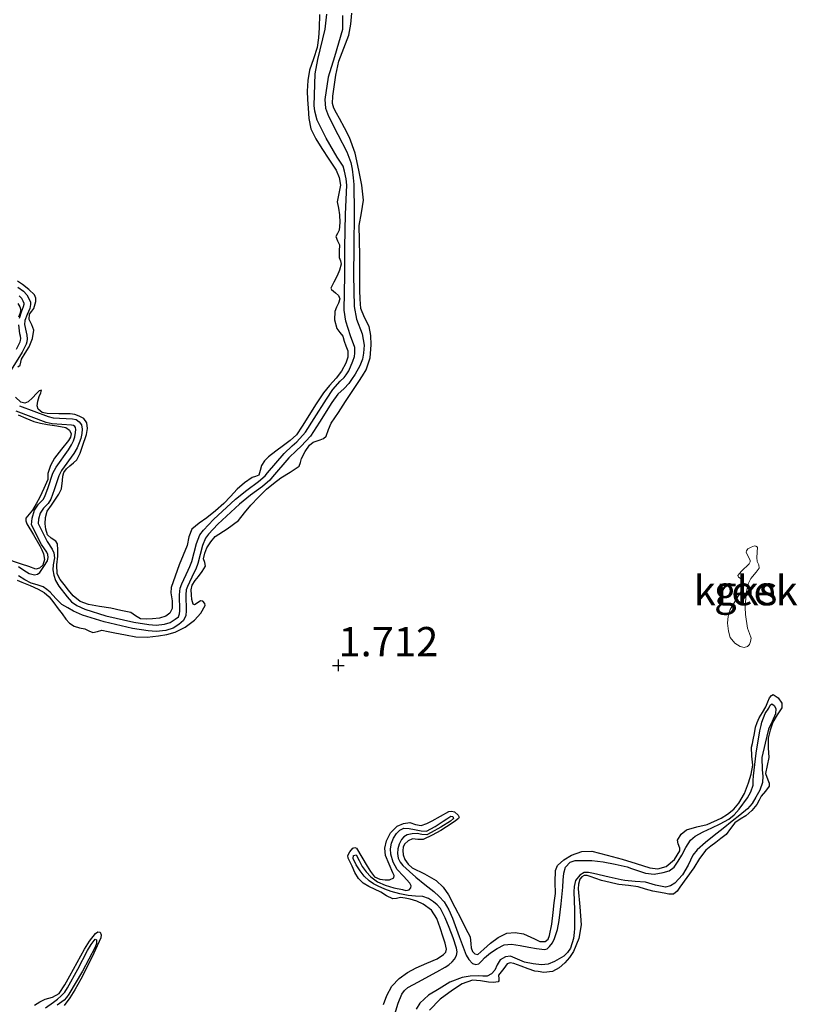
# Model space of a CAD drawing. Units: metres. Extents: x 69990 to 80008, y 406248 to 412501.
# Drawn here: x 70273 to 70339, y 406821 to 406905 of the extents above; entities that cross this region are included whole.
import ezdxf
from ezdxf.enums import TextEntityAlignment as Align

# ---------------------------------------------------------------- set-up
doc = ezdxf.new("R2010")
doc.units = ezdxf.units.M
doc.layers.get('0').update_dxf_attribs({"lineweight": 25})
for name, color, linetype in [('B-ME-GW-GRONDWERKLIJN-L-B1', 10, 'Continuous'), ('B-ME-GW-HOOGTEPUNT-S-B1', 10, 'Continuous'), ('B-ME-OG-BREUK-L-B1', 10, 'Continuous')]:
    doc.layers.add(name, color=color, linetype=linetype)
doc.layers.add('B-ME-IE-GRONDWERKLIJN-GROND_NIETINGERICHT-GV-B6', color=253, linetype='Continuous', lineweight=18)
doc.layers.add('B-ME-OG-WATER-GV-B6', color=153, linetype='Continuous', lineweight=18)
doc.styles.add('NLCS-ISO', font='NLCS-ISO.TTF')

# ---------------------------------------------------------------- blocks, each defined once
blk = doc.blocks.new('hoogtepunt')
for p, q in [((-0.5, 0), (0.5, 0)), ((0, 0.5), (0, -0.5))]:
    blk.add_line(p, q)

msp = doc.modelspace()

# ---------------------------------------------------------------- linework, layer by layer
at = {"layer": 'B-ME-GW-GRONDWERKLIJN-L-B1'}
for points in [[(70298.39, 406905.5516, 1.6928), (70298.3591, 406904.4157, 1.6928), (70298.2899, 406903.5749, 1.6928), (70298.1825, 406902.7373, 1.6928), (70297.8716, 406901.7628, 1.6928), (70297.5338, 406900.7893, 1.6928), (70297.3786, 406899.9082, 1.6928), (70297.3209, 406899.0229, 1.6928), (70297.3503, 406898.2895, 1.6928), (70297.4068, 406897.556, 1.6928), (70297.472, 406896.6731, 1.6928), (70297.6422, 406895.8012, 1.6928), (70298.0612, 406894.9317, 1.6928), (70298.5779, 406894.1194, 1.6928), (70299.1923, 406893.2102, 1.6928), (70299.8041, 406892.2667, 1.6928), (70300.0622, 406891.64, 1.6928), (70300.1754, 406890.9917, 1.6928), (70300.0375, 406890.2769, 1.6928), (70299.8951, 406889.5619, 1.6928), (70299.9961, 406889.0145, 1.6928), (70300.1035, 406888.467, 1.6928), (70300.1218, 406887.8002, 1.6928), (70300.0722, 406887.1409, 1.6928), (70299.9148, 406886.8684, 1.6928), (70299.7692, 406886.6062, 1.6928), (70299.9225, 406886.2502, 1.6928), (70300.1001, 406885.8833, 1.6928), (70300.0725, 406885.3482, 1.6928), (70300.0502, 406884.8121, 1.6928), (70300.1651, 406884.5301, 1.6928), (70300.241, 406884.2496, 1.6928), (70300.095, 406883.7435, 1.7528), (70299.8871, 406883.2414, 1.8128), (70299.596, 406882.7144, 1.8128), (70299.3433, 406882.1979, 1.8128), (70299.3952, 406882.0736, 1.8128), (70299.7572, 406881.8014, 1.8128), (70300.0008, 406881.5618, 1.8128), (70300.1151, 406881.2939, 1.8128), (70299.9927, 406880.922, 1.8128), (70299.8438, 406880.5696, 1.8128), (70299.7021, 406880.2173, 1.8128), (70299.6526, 406879.4868, 1.8128), (70299.8731, 406878.7567, 1.8128), (70300.1297, 406878.4227, 1.8128), (70300.3711, 406878.0888, 1.8128), (70300.4989, 406877.6817, 1.7528), (70300.6231, 406877.2747, 1.6928), (70300.8046, 406876.8397, 1.6928), (70300.8098, 406876.321, 1.6928), (70300.624, 406875.8015, 1.6928), (70300.2557, 406875.125, 1.6928), (70299.8207, 406874.504, 1.6928), (70299.2496, 406873.8969, 1.6928), (70298.7135, 406873.2695, 1.6928), (70298.0503, 406872.2291, 1.6928), (70297.3904, 406871.1864, 1.6928), (70296.9164, 406870.4261, 1.6928), (70296.4097, 406869.6837, 1.6928), (70295.8861, 406869.1937, 1.6928), (70295.3004, 406868.7693, 1.6928), (70294.6621, 406868.2867, 1.6928), (70294.0241, 406867.7999, 1.6928), (70293.7034, 406867.4584, 1.6928), (70293.4357, 406867.0733, 1.6928), (70293.3352, 406866.6484, 1.6928), (70293.1969, 406866.2444, 1.6928), (70292.9204, 406866.1385, 1.6928), (70292.6335, 406866.0535, 1.6928), (70291.9788, 406865.5739, 1.6928), (70291.3603, 406865.0416, 1.6928), (70290.8011, 406864.4263, 1.6928), (70290.2302, 406863.8268, 1.6928), (70289.5012, 406863.1989, 1.6928), (70288.7598, 406862.5869, 1.6928), (70288.11, 406862.1456, 1.6928), (70287.5032, 406861.6403, 1.6928), (70287.2446, 406860.9651, 1.6928), (70287.0921, 406860.2436, 1.6928), (70286.7566, 406859.4194, 1.7453), (70286.4217, 406858.5929, 1.8128), (70286.0617, 406857.6212, 1.8302), (70285.7304, 406856.6417, 1.8128), (70285.6909, 406856.206, 1.7856), (70285.8205, 406855.528, 1.7255), (70285.8184, 406854.8547, 1.6928), (70285.6249, 406854.4693, 1.6928), (70285.2892, 406854.1966, 1.6928), (70284.7224, 406854.0399, 1.6928), (70284.1499, 406853.9845, 1.6928), (70283.6248, 406853.9427, 1.6928), (70283.103, 406853.9715, 1.6928), (70282.6966, 406854.234, 1.6928), (70282.2937, 406854.5097, 1.6928), (70281.4385, 406854.701, 1.6328), (70280.5776, 406854.8744, 1.5728), (70279.6246, 406855.0349, 1.5728), (70278.6716, 406855.2037, 1.5728), (70277.9627, 406855.469, 1.5728), (70277.356, 406855.9395, 1.5728), (70276.9607, 406856.4134, 1.5728), (70276.6008, 406856.9087, 1.5728), (70276.2555, 406857.3443, 1.5728), (70275.9991, 406857.8252, 1.5728), (70275.9775, 406858.5724, 1.6328), (70276.0605, 406859.3243, 1.6928), (70276.0597, 406859.8569, 1.6928), (70276.0253, 406860.3892, 1.6928), (70275.8946, 406860.6179, 1.6928), (70275.4994, 406860.8532, 1.6928), (70275.1777, 406861.1595, 1.6928), (70275.0335, 406861.6204, 1.6928), (70274.9817, 406862.0845, 1.6928), (70275.003, 406862.6273, 1.6928), (70275.1592, 406863.1651, 1.6928), (70275.5128, 406863.6895, 1.6928), (70275.8763, 406864.1787, 1.6928), (70276.1337, 406864.6179, 1.6928), (70276.3672, 406865.0689, 1.6928), (70276.4584, 406865.7759, 1.6928), (70276.4738, 406866.1394, 1.6928), (70276.5853, 406866.4728, 1.6928), (70276.8144, 406866.7732, 1.6928), (70277.0782, 406867.0428, 1.6928), (70277.389, 406867.2879, 1.6928), (70277.6821, 406867.557, 1.6928), (70277.9645, 406868.1106, 1.6928), (70278.1543, 406868.7021, 1.6928), (70278.4975, 406869.7112, 1.6928), (70278.5866, 406870.221, 1.6928), (70278.5416, 406870.7162, 1.6928), (70278.2882, 406871.0611, 1.6928), (70277.8797, 406871.2867, 1.6928), (70277.5012, 406871.4028, 1.6928), (70277.1181, 406871.4654, 1.6928), (70276.1349, 406871.4748, 1.6928), (70275.1488, 406871.4912, 1.6928), (70274.717, 406871.5998, 1.6928), (70274.3717, 406871.8823, 1.6928), (70274.285, 406872.1425, 1.6928), (70274.3463, 406872.5503, 1.6928), (70274.4641, 406872.9567, 1.6928), (70274.6095, 406873.2666, 1.6928), (70274.6593, 406873.5048, 1.6928), (70274.4635, 406873.427, 1.6928), (70274.2328, 406873.1958, 1.6928), (70273.8899, 406872.833, 1.6928), (70273.5365, 406872.4827, 1.6928), (70273.2345, 406872.375, 1.6928), (70272.9181, 406872.4585, 1.6928), (70272.4615, 406872.9068, 1.6928)], [(70272.5962, 406857.2755, 1.5728), (70272.9931, 406857.1127, 1.5728), (70273.6899, 406856.8146, 1.6246), (70274.3845, 406856.5106, 1.6928), (70274.9025, 406856.2376, 1.6928), (70275.3307, 406855.8544, 1.6928), (70275.71, 406855.3501, 1.7596), (70276.089, 406854.8427, 1.8128), (70276.4209, 406854.3975, 1.8128), (70276.753, 406853.9521, 1.8128), (70277.0705, 406853.6087, 1.8128), (70277.4605, 406853.3424, 1.8128), (70277.9056, 406853.2174, 1.8128), (70278.3528, 406853.1305, 1.8128), (70278.7045, 406852.9569, 1.8128), (70279.0615, 406852.7984, 1.8128), (70279.4351, 406852.9091, 1.8128), (70279.8148, 406853.0247, 1.8128), (70280.3684, 406852.9054, 1.8128), (70280.9229, 406852.7861, 1.8128), (70281.8226, 406852.6009, 1.8128), (70282.7241, 406852.4277, 1.8128), (70283.6797, 406852.4051, 1.8128), (70284.6415, 406852.5262, 1.8128), (70285.3625, 406852.6472, 1.8128), (70286.0724, 406852.8451, 1.8128), (70286.9257, 406853.2537, 1.8128), (70287.7088, 406853.8624, 1.8128), (70288.2712, 406854.4702, 1.7761), (70288.623, 406855.104, 1.6928), (70288.5889, 406855.3005, 1.6261), (70288.4446, 406855.4965, 1.5728), (70288.2432, 406855.5137, 1.5728), (70287.8711, 406855.2451, 1.5728), (70287.7128, 406855.1607, 1.5728), (70287.6093, 406855.2215, 1.5728), (70287.5003, 406855.621, 1.5728), (70287.4652, 406856.0222, 1.5728), (70287.4282, 406856.4428, 1.5128), (70287.5109, 406856.8583, 1.4528), (70287.7768, 406857.2369, 1.4528), (70288.0568, 406857.5817, 1.4528), (70288.3665, 406858.0078, 1.4528), (70288.6556, 406858.4585, 1.4528), (70288.6092, 406858.7791, 1.4528), (70288.5011, 406859.109, 1.4528), (70288.5951, 406859.5704, 1.5128), (70288.7761, 406860.026, 1.5728), (70289.1008, 406860.5464, 1.5728), (70289.4963, 406860.9971, 1.5728), (70290.5017, 406861.6704, 1.5728), (70291.471, 406862.3595, 1.5728), (70291.9991, 406863.018, 1.5728), (70292.5295, 406863.6759, 1.5728), (70293.1821, 406864.367, 1.5728), (70293.8629, 406865.0338, 1.5728), (70294.4597, 406865.5396, 1.5728), (70295.0739, 406866.0197, 1.5728), (70295.879, 406866.4831, 1.5128), (70296.648, 406867.011, 1.4528), (70296.7768, 406867.3258, 1.4528), (70296.8566, 406867.6669, 1.4528), (70297.1583, 406868.2535, 1.4528), (70297.5219, 406868.8048, 1.4528), (70297.8416, 406869.043, 1.4364), (70298.4513, 406869.2442, 1.3782), (70298.7307, 406869.37, 1.3501), (70298.9414, 406869.5713, 1.3328), (70299.1556, 406870.1218, 1.3236), (70299.3742, 406870.6707, 1.3328), (70299.9921, 406871.5904, 1.4015), (70300.608, 406872.5123, 1.4528), (70301.176, 406873.3758, 1.4528), (70301.7434, 406874.24, 1.4528), (70302.0554, 406874.7219, 1.4528), (70302.3556, 406875.2245, 1.4528), (70302.704, 406876.2654, 1.5128), (70302.7989, 406877.3495, 1.5728), (70302.7679, 406878.1448, 1.5728), (70302.6186, 406878.9376, 1.5728), (70302.2296, 406879.6978, 1.5728), (70301.908, 406880.4652, 1.5728), (70301.8539, 406881.2521, 1.5728), (70301.8355, 406882.0398, 1.5728), (70301.8354, 406883.513, 1.5728), (70301.8338, 406884.9861, 1.5728), (70301.8062, 406886.2658, 1.5728), (70301.7749, 406887.5439, 1.5728), (70301.9584, 406888.6273, 1.5728), (70302.13, 406889.7051, 1.5728), (70301.9917, 406890.9926, 1.5728), (70301.7278, 406892.2803, 1.5728), (70301.4256, 406893.709, 1.5728), (70300.9468, 406895.0625, 1.5728), (70300.5134, 406895.8742, 1.5728), (70300.0795, 406896.6853, 1.5728), (70299.8437, 406897.1265, 1.5728), (70299.6086, 406897.5687, 1.5728), (70299.4934, 406897.9493, 1.5728), (70299.5176, 406898.5696, 1.5728), (70299.6181, 406899.1921, 1.5728), (70299.7923, 406900.3867, 1.5728), (70300.0427, 406901.572, 1.5728), (70300.4674, 406902.6791, 1.5728), (70300.8855, 406903.7905, 1.5728), (70301.0607, 406904.7256, 1.5728), (70301.1544, 406905.6678, 1.5728)], [(70272.6519, 406875.4777, 1.6928), (70272.8582, 406875.614, 1.6928), (70272.9084, 406875.8722, 1.6928), (70272.9486, 406876.1331, 1.6928), (70273.2833, 406876.6495, 1.6928), (70273.62, 406877.186, 1.6928), (70273.891, 406877.8939, 1.6928), (70274.0082, 406878.6024, 1.6928), (70273.8338, 406879.0689, 1.6928), (70273.6192, 406879.5346, 1.6928), (70273.6504, 406879.9852, 1.6928), (70273.8308, 406880.2288, 1.6928), (70274.0219, 406880.461, 1.6928), (70274.1922, 406881.0511, 1.6928), (70274.1845, 406881.3559, 1.6928), (70274.0656, 406881.6171, 1.6928), (70273.5855, 406882.087, 1.6928), (70273.0385, 406882.5023, 1.6928), (70272.6343, 406882.8082, 1.6928)], [(70272.643, 406880.8932, 1.6928), (70272.83, 406880.6075, 1.6928), (70272.8992, 406880.3142, 1.6928), (70272.8104, 406880.0209, 1.6928), (70272.7072, 406879.7236, 1.6928)], [(70272.6752, 406871.3944, 1.6928), (70273.3405, 406871.094, 1.6928), (70274.0208, 406870.8316, 1.6928), (70274.5954, 406870.6795, 1.6928), (70275.1746, 406870.5536, 1.6928), (70275.9625, 406870.4582, 1.6928), (70276.7538, 406870.307, 1.6928), (70277.056, 406870.0831, 1.6928), (70277.1999, 406869.7634, 1.6928), (70277.1427, 406869.4739, 1.6928), (70276.985, 406869.1924, 1.6928), (70276.3665, 406868.4475, 1.6928), (70275.7688, 406867.6937, 1.6928), (70275.4357, 406867.0606, 1.6928), (70275.2011, 406866.3922, 1.6928), (70275.2043, 406866.1339, 1.6928), (70275.1959, 406865.8794, 1.6928), (70274.8784, 406865.1095, 1.6928), (70274.5161, 406864.3561, 1.6928), (70274.2202, 406863.7945, 1.6928), (70273.9131, 406863.2441, 1.6928), (70273.6155, 406862.9142, 1.6928), (70273.3413, 406862.5828, 1.6928), (70273.3268, 406862.3305, 1.6928), (70273.4212, 406862.0763, 1.6928), (70273.9718, 406861.1477, 1.6928), (70274.5198, 406860.2143, 1.6928), (70274.6849, 406859.8655, 1.6928), (70274.8278, 406859.511, 1.6928), (70274.926, 406859.0427, 1.6928), (70274.7686, 406858.5672, 1.6928), (70274.4992, 406858.2921, 1.6928), (70274.1948, 406858.2261, 1.6928), (70273.5812, 406858.4345, 1.6928), (70272.9663, 406858.648, 1.6928), (70271.5284, 406859.1305, 1.6928)], [(70303.8419, 406821.0598, 1.6928), (70304.1227, 406821.8453, 1.6928), (70304.5575, 406822.6295, 1.6928), (70305.171, 406823.2868, 1.6928), (70305.8881, 406823.787, 1.6928), (70306.6421, 406824.204, 1.6928), (70307.5285, 406824.5778, 1.6928), (70308.4232, 406824.9729, 1.6928), (70308.9703, 406825.3224, 1.6928), (70309.165, 406825.5433, 1.6928), (70309.2173, 406825.7985, 1.6928), (70309.0941, 406826.3, 1.6928), (70308.9303, 406826.8021, 1.6928), (70308.6813, 406827.6073, 1.6928), (70308.407, 406828.4075, 1.6928), (70307.9321, 406829.1025, 1.6928), (70307.2284, 406829.6241, 1.6928), (70306.6914, 406829.8817, 1.6928), (70306.1286, 406830.0568, 1.6928), (70305.7071, 406830.1416, 1.6928), (70305.2858, 406830.188, 1.6928), (70304.9578, 406830.1041, 1.6928), (70304.6316, 406830.0767, 1.6928), (70304.104, 406830.3463, 1.6928), (70303.6075, 406830.6429, 1.6928), (70302.595, 406831.1419, 1.6328), (70302.1159, 406831.4255, 1.5916), (70301.7064, 406831.8074, 1.5728), (70301.4023, 406832.3281, 1.5728), (70301.1581, 406832.8774, 1.5728), (70300.9897, 406833.2177, 1.5728), (70300.8306, 406833.558, 1.5728), (70300.8069, 406833.7684, 1.5728), (70300.9679, 406834.0836, 1.5728), (70301.2391, 406834.3984, 1.5728), (70301.3968, 406834.4732, 1.5728), (70301.5366, 406834.4199, 1.5728), (70302.0025, 406833.6462, 1.5728), (70302.4622, 406832.8649, 1.5728), (70302.7252, 406832.4112, 1.5728), (70303.0831, 406831.9708, 1.5728), (70303.5336, 406831.7469, 1.5728), (70304.0005, 406831.6957, 1.5728), (70304.3618, 406831.696, 1.5728), (70304.7137, 406831.8752, 1.5728), (70304.7429, 406832.0848, 1.5728), (70304.6402, 406832.2967, 1.5728), (70304.3154, 406833.04, 1.5728), (70304.0183, 406833.7883, 1.5728), (70303.9631, 406834.405, 1.5728), (70304.0983, 406835.0318, 1.5728), (70304.4399, 406835.7112, 1.5728), (70305.0117, 406836.2715, 1.5728), (70305.5431, 406836.5136, 1.5728), (70306.0785, 406836.5833, 1.5728), (70306.5692, 406836.4264, 1.5728), (70307.0581, 406836.3339, 1.5728), (70307.5417, 406836.5199, 1.5728), (70308.0109, 406836.7442, 1.5728), (70308.713, 406837.1389, 1.5728), (70309.4063, 406837.5279, 1.5728), (70309.6485, 406837.5769, 1.5728), (70309.8997, 406837.4995, 1.5728), (70310.2109, 406837.2137, 1.5728), (70310.286, 406837.0538, 1.5728), (70310.2407, 406836.9266, 1.5728), (70309.9857, 406836.7328, 1.5728), (70309.713, 406836.5471, 1.5728), (70309.2248, 406836.2317, 1.5728), (70308.7333, 406835.9214, 1.5728), (70307.9944, 406835.5078, 1.5728), (70307.2301, 406835.1513, 1.5728), (70306.776, 406835.1589, 1.5728), (70306.3085, 406835.1914, 1.5728), (70305.9419, 406835.0328, 1.5728), (70305.6367, 406834.7374, 1.5728), (70305.5249, 406834.4774, 1.5728), (70305.5039, 406834.2157, 1.5728), (70305.5348, 406833.8264, 1.5728), (70305.6676, 406833.4379, 1.5728), (70305.9474, 406833.0461, 1.5728), (70306.2958, 406832.7364, 1.5728), (70307.3328, 406832.2043, 1.6328), (70308.341, 406831.6464, 1.6928), (70308.9273, 406831.0784, 1.6928), (70309.392, 406830.4206, 1.6928), (70309.9276, 406829.3817, 1.6928), (70310.4626, 406828.3426, 1.6928), (70310.8489, 406827.5916, 1.6928), (70311.2348, 406826.8405, 1.6928), (70311.3011, 406826.2278, 1.6928), (70311.3111, 406825.9063, 1.6928), (70311.4327, 406825.5957, 1.6928), (70311.6498, 406825.3759, 1.6928), (70311.8794, 406825.3292, 1.6928), (70312.4142, 406825.7829, 1.6928), (70312.9618, 406826.3037, 1.6928), (70313.635, 406826.7798, 1.6928), (70314.3738, 406827.1526, 1.6928), (70315.0762, 406827.1992, 1.6928), (70315.7889, 406827.0841, 1.6928), (70316.7267, 406826.6544, 1.6928), (70317.1823, 406826.448, 1.6928), (70317.6299, 406826.4489, 1.6928), (70317.8809, 406826.6448, 1.6928), (70318.0208, 406826.9466, 1.6928), (70318.196, 406827.9269, 1.6928), (70318.3258, 406828.9106, 1.6928), (70318.4185, 406829.7279, 1.6928), (70318.5053, 406830.5454, 1.6928), (70318.4825, 406831.5163, 1.6328), (70318.5128, 406832.4879, 1.5728), (70318.6978, 406832.9167, 1.5728), (70319.2178, 406833.418, 1.5728), (70319.8907, 406833.8038, 1.5728), (70320.7562, 406834.1297, 1.5728), (70321.6178, 406834.142, 1.5728), (70322.9153, 406833.8155, 1.5728), (70324.2104, 406833.4543, 1.5728), (70325.3926, 406833.0905, 1.5728), (70326.5708, 406832.7285, 1.5728), (70327.2566, 406832.6538, 1.5728), (70327.9506, 406832.8495, 1.5728), (70328.6581, 406833.4283, 1.5728), (70329.1128, 406834.1925, 1.5728), (70329.1207, 406834.4145, 1.5728), (70328.9703, 406834.7631, 1.5728), (70328.9398, 406835.0977, 1.5728), (70329.2416, 406835.5872, 1.5728), (70329.6884, 406835.9627, 1.5728), (70330.5712, 406836.2243, 1.5728), (70331.4487, 406836.4313, 1.5728), (70332.638, 406836.9595, 1.5728), (70333.2004, 406837.2935, 1.5728), (70333.7254, 406837.7268, 1.5728), (70334.1604, 406838.2364, 1.5728), (70334.6364, 406839.0707, 1.5728), (70334.9952, 406839.9765, 1.5728), (70335.2254, 406840.7323, 1.5728), (70335.3549, 406841.4983, 1.5728), (70335.2793, 406842.2658, 1.5728), (70335.2429, 406843.0285, 1.5728), (70335.3154, 406843.3439, 1.5728), (70335.3895, 406843.6588, 1.5728), (70335.4891, 406844.1891, 1.5728), (70335.5901, 406844.7203, 1.5728), (70335.7189, 406845.1346, 1.5728), (70335.8947, 406845.533, 1.5728), (70336.1805, 406845.9801, 1.5728), (70336.4659, 406846.471, 1.5728), (70336.638, 406846.9002, 1.5728), (70336.7762, 406847.2421, 1.5728), (70336.9351, 406847.4444, 1.5728), (70337.0984, 406847.5219, 1.5728), (70337.5021, 406847.2391, 1.5728), (70337.8164, 406846.7834, 1.5728), (70337.8203, 406846.3856, 1.5728), (70337.4378, 406845.7877, 1.5728), (70337.0565, 406845.1686, 1.5728), (70336.8331, 406844.488, 1.5728), (70336.6646, 406843.794, 1.5728), (70336.6729, 406842.9728, 1.5728), (70336.7205, 406842.1529, 1.5728), (70336.5865, 406841.4573, 1.5728), (70336.4367, 406840.7648, 1.5728), (70336.6304, 406840.2252, 1.5728), (70336.7534, 406839.9597, 1.5728), (70336.7504, 406839.6979, 1.5728), (70336.4217, 406839.2644, 1.5728), (70336.0623, 406838.8574, 1.5728), (70335.8967, 406838.4907, 1.5728), (70335.7089, 406838.1267, 1.5728), (70335.2627, 406837.6112, 1.5728), (70334.7517, 406837.1598, 1.5728), (70334.2749, 406836.8732, 1.5728), (70333.809, 406836.5787, 1.5728), (70333.4454, 406836.0749, 1.5728), (70333.068, 406835.5848, 1.5728), (70332.633, 406835.2427, 1.5728), (70332.197, 406834.902, 1.5728), (70331.7677, 406834.5778, 1.5728), (70331.3458, 406834.2419, 1.5728), (70330.7918, 406833.5247, 1.5728), (70330.321, 406832.736, 1.5728), (70329.7313, 406831.9117, 1.5728), (70329.135, 406831.0902, 1.5728), (70328.8954, 406830.7406, 1.5728), (70328.579, 406830.4944, 1.5728), (70328.1927, 406830.4856, 1.5728), (70327.8027, 406830.5662, 1.5728), (70327.3139, 406830.6426, 1.5728), (70326.8269, 406830.7305, 1.5728), (70326.1919, 406830.9206, 1.5728), (70325.557, 406831.1084, 1.5728), (70324.7473, 406831.2131, 1.5728), (70323.9358, 406831.3113, 1.5728), (70323.7797, 406831.3431, 1.5728), (70323.1811, 406831.4652, 1.5728), (70322.4332, 406831.6509, 1.5728), (70321.958, 406831.813, 1.5728), (70321.4875, 406831.9883, 1.5728), (70321.2286, 406832.0622, 1.5728), (70320.9669, 406832.0787, 1.5728), (70320.7563, 406831.9683, 1.5728), (70320.6052, 406831.7533, 1.5728), (70320.4802, 406831.3436, 1.5728), (70320.4513, 406830.9303, 1.5728), (70320.6063, 406829.4011, 1.5728), (70320.718, 406827.8728, 1.5728), (70320.51, 406826.7093, 1.5728), (70320.0506, 406825.5809, 1.5728), (70319.7158, 406825.0759, 1.5728), (70319.3064, 406824.6296, 1.5728), (70318.8212, 406824.1982, 1.5728), (70318.2681, 406823.8919, 1.5728), (70317.5169, 406823.787, 1.5728), (70317.0356, 406823.8668, 1.5728), (70316.7675, 406823.9112, 1.5728), (70316.1726, 406824.1196, 1.5728), (70315.5797, 406824.3378, 1.5728), (70314.9633, 406824.5713, 1.5728), (70314.6581, 406824.621, 1.5728), (70314.3878, 406824.5291, 1.5728), (70314.1175, 406824.1249, 1.5728), (70313.892, 406823.8416, 1.5728), (70313.6664, 406823.558, 1.5728), (70313.6723, 406823.2506, 1.5728), (70313.6913, 406823.0967, 1.5728), (70313.6217, 406822.9992, 1.5728), (70313.2158, 406822.9447, 1.5728), (70312.809, 406822.983, 1.5728), (70312.1171, 406823.0905, 1.5728), (70311.4269, 406823.1391, 1.5728), (70310.5495, 406822.83, 1.5728), (70309.7328, 406822.2897, 1.5728), (70308.6872, 406821.5166, 1.5728), (70307.78, 406820.5883, 1.5728)], [(70274.0615, 406820.9969, 1.6928), (70274.5159, 406821.2838, 1.6928), (70274.9852, 406821.5118, 1.6928), (70275.6089, 406821.7021, 1.6378), (70276.1671, 406822.0026, 1.5728), (70276.6695, 406822.7412, 1.5591), (70277.0816, 406823.5198, 1.5728), (70277.7031, 406824.6532, 1.6428), (70278.3258, 406825.7864, 1.6928), (70278.7738, 406826.467, 1.6928), (70279.2756, 406827.1141, 1.6928), (70279.4741, 406827.2646, 1.6928), (70279.6716, 406827.2494, 1.6928), (70279.7616, 406827.013, 1.6928), (70279.7286, 406826.7627, 1.6928), (70279.1464, 406825.4531, 1.6928), (70278.5091, 406824.1565, 1.6928), (70278.0177, 406823.2301, 1.6928), (70277.5117, 406822.3132, 1.6928), (70277.0785, 406821.6363, 1.6928), (70276.6044, 406820.9886, 1.6928)]]:
    msp.add_polyline3d(points, dxfattribs=at)
at = {"layer": 'B-ME-IE-GRONDWERKLIJN-GROND_NIETINGERICHT-GV-B6'}
msp.add_polyline3d([(70335.8605, 406858.5731, 1.4228), (70335.7307, 406858.8841, 1.4228), (70335.6845, 406859.2225, 1.4228), (70335.7485, 406860.103, 1.4228), (70335.6111, 406860.1924, 1.4228), (70335.4931, 406860.1945, 1.4228), (70335.2223, 406860.0894, 1.4228), (70334.9227, 406859.9394, 1.4228), (70334.805, 406859.7919, 1.4228), (70334.7717, 406859.6613, 1.4228), (70334.8928, 406859.3976, 1.4228), (70335.1296, 406858.9794, 1.4228), (70335.1298, 406858.8298, 1.4228), (70335.0292, 406858.6676, 1.4228), (70334.3794, 406858.0383, 1.4228), (70334.0749, 406857.6637, 1.4228), (70334.1383, 406857.5295, 1.4228), (70334.2837, 406857.4439, 1.4228), (70334.4027, 406857.2817, 1.4228), (70334.3985, 406857.0464, 1.4228), (70334.4114, 406856.5773, 1.4228), (70334.2675, 406856.2037, 1.4228), (70333.9459, 406855.625, 1.4228), (70333.4299, 406854.7758, 1.4228), (70333.246, 406854.2177, 1.4228), (70333.183, 406853.615, 1.4228), (70333.2655, 406852.9267, 1.4228), (70333.4338, 406852.3835, 1.4228), (70333.8218, 406851.9097, 1.4228), (70334.2613, 406851.6105, 1.4228), (70334.6213, 406851.5192, 1.4228), (70334.9034, 406851.6144, 1.4228), (70335.0727, 406851.7869, 1.4228), (70335.1606, 406852.0496, 1.4228), (70335.2042, 406852.3305, 1.4228), (70335.0796, 406852.7167, 1.4228), (70334.8963, 406853.1733, 1.4228), (70334.7255, 406854.3358, 1.4228), (70334.7032, 406854.9323, 1.4228), (70334.7922, 406856.1762, 1.4228), (70334.9502, 406856.9689, 1.4228), (70335.1845, 406857.4239, 1.4228), (70335.6272, 406857.958, 1.4228), (70335.8808, 406858.2969, 1.4228), (70335.8605, 406858.5731, 1.4228)], dxfattribs=at)
at = {"layer": 'B-ME-OG-BREUK-L-B1'}
for points in [[(70300.3596, 406905.457, 0.5866), (70300.3387, 406904.2794, 0.5866), (70299.674, 406901.943, 0.5866), (70299.1362, 406900.2146, 0.5866), (70298.8272, 406898.289, 0.5866), (70298.9015, 406897.5674, 0.5866), (70299.1447, 406896.8795, 0.5866), (70299.9565, 406895.3029, 0.5866), (70300.7065, 406893.8395, 0.5866), (70301.0521, 406892.9239, 0.6466), (70301.1581, 406892.3542, 0.6466), (70301.2659, 406891.6138, 0.7066), (70301.3243, 406891.0354, 0.7066), (70301.3415, 406888.6795, 0.7066), (70301.3053, 406885.6623, 0.7066), (70301.2749, 406883.2976, 0.7066), (70301.3351, 406880.6455, 0.7066), (70301.5538, 406879.5603, 0.7066), (70302.026, 406878.3065, 0.7066), (70302.1927, 406877.3459, 0.7066), (70302.1516, 406876.6641, 0.7066), (70302.0455, 406876.1379, 0.7066), (70301.8146, 406875.5599, 0.7066), (70301.4366, 406874.8696, 0.7066), (70301.1226, 406874.4031, 0.7066), (70300.8902, 406874.0655, 0.7066), (70300.4927, 406873.641, 0.7066), (70299.9606, 406873.1533, 0.7066), (70299.448, 406872.4448, 0.7066), (70298.3816, 406870.775, 0.7066), (70297.6082, 406869.5726, 0.7066), (70296.8347, 406868.704, 0.7066), (70296.4147, 406868.3391, 0.7066), (70295.7713, 406867.7287, 0.7066), (70294.3638, 406866.1029, 0.7066), (70294.157, 406865.8124, 0.7066), (70293.527, 406865.2651, 0.7066), (70292.5008, 406864.5218, 0.7066), (70291.5646, 406863.7771, 0.7066), (70289.7085, 406862.0643, 0.7066), (70288.9056, 406861.2035, 0.7066), (70288.6473, 406860.8681, 0.7066), (70288.4073, 406860.2328, 0.7066), (70288.0058, 406858.7104, 0.7066), (70287.8277, 406858.2235, 0.7066), (70287.6687, 406857.8919, 0.7066), (70287.1312, 406856.7495, 0.7066), (70287.0201, 406856.4609, 0.7066), (70286.9747, 406856.0177, 0.7066), (70287.0102, 406854.6586, 0.7666), (70286.9784, 406854.2613, 0.7666), (70286.7899, 406853.8278, 0.7666), (70286.395, 406853.5052, 0.7666), (70285.8898, 406853.172, 0.7666), (70285.2737, 406852.9799, 0.7666), (70284.4421, 406852.8949, 0.7666), (70283.7729, 406852.9645, 0.7666), (70282.4406, 406853.1527, 0.7666), (70280.0139, 406853.726, 0.8266), (70278.1771, 406854.2851, 0.8266), (70277.3975, 406854.646, 0.8266), (70276.9035, 406854.9283, 0.8308), (70276.4096, 406855.2105, 0.8341), (70275.8836, 406855.7028, 0.8347), (70275.4015, 406856.2591, 0.8341), (70275.1245, 406856.4947, 0.8341), (70274.8233, 406856.6979, 0.8341), (70274.3065, 406856.8669, 0.8641), (70273.7829, 406857.0177, 0.8941), (70273.2343, 406857.305, 0.8941), (70272.7093, 406857.6448, 0.8941)], [(70272.805, 406872.1532, 1.0066), (70275.2272, 406871.2396, 0.9466), (70275.6625, 406871.1431, 0.9466), (70277.3181, 406871.0498, 0.8866), (70277.6127, 406870.9751, 0.8866), (70277.8937, 406870.7925, 0.8866), (70278.0843, 406870.5285, 0.8866), (70278.1435, 406870.1589, 0.8866), (70278.1159, 406869.8043, 0.8866), (70278.0193, 406869.3698, 0.8866), (70277.8867, 406868.9862, 0.8866), (70277.7033, 406868.5668, 0.8866), (70277.4165, 406868.0972, 0.8866), (70276.3675, 406866.6318, 0.8266), (70276.143, 406866.1881, 0.8266), (70275.7486, 406864.9947, 0.8266), (70275.4539, 406864.1933, 0.8266), (70275.2347, 406863.8247, 0.8266), (70274.8367, 406863.4111, 0.8266), (70274.5665, 406863.0068, 0.8266), (70274.4023, 406862.4713, 0.8266), (70274.3747, 406862.1167, 0.8266), (70275.1403, 406860.5803, 0.8266), (70275.5849, 406859.9181, 0.8266), (70275.7261, 406859.5972, 0.8266), (70275.7671, 406859.1834, 0.8266), (70275.6502, 406858.5872, 0.8266), (70275.6387, 406858.159, 0.8266), (70275.714, 406857.7157, 0.8266), (70275.876, 406857.2574, 0.8266), (70276.1476, 406856.7642, 0.8266), (70276.8452, 406855.864, 0.8266), (70277.2301, 406855.4325, 0.8266), (70277.6711, 406855.112, 0.8266), (70278.3693, 406854.7888, 0.8266), (70280.1542, 406854.2455, 0.8266), (70282.5402, 406853.6818, 0.7666), (70283.8384, 406853.4984, 0.7666), (70284.4426, 406853.4355, 0.7666), (70285.1652, 406853.5095, 0.7666), (70285.6572, 406853.6628, 0.7666), (70286.0759, 406853.939, 0.7666), (70286.3487, 406854.1619, 0.7666), (70286.4495, 406854.3936, 0.7666), (70286.4719, 406854.673, 0.7666), (70286.4362, 406856.0381, 0.7066), (70286.4923, 406856.5871, 0.7066), (70286.6363, 406856.9609, 0.7066), (70287.1829, 406858.1226, 0.7066), (70287.3315, 406858.4326, 0.7066), (70287.4921, 406858.8717, 0.7066), (70287.8944, 406860.3968, 0.7066), (70288.1724, 406861.133, 0.7066), (70288.495, 406861.5518, 0.7066), (70289.3289, 406862.4459, 0.7066), (70291.2144, 406864.1858, 0.7066), (70292.1755, 406864.9502, 0.7066), (70293.1922, 406865.6867, 0.7066), (70293.756, 406866.1764, 0.7066), (70293.9404, 406866.4356, 0.7066), (70295.382, 406868.1007, 0.7066), (70296.0531, 406868.7374, 0.7066), (70296.456, 406869.0874, 0.7066), (70297.1786, 406869.8989, 0.7066), (70297.9287, 406871.0652, 0.7066), (70298.9955, 406872.7355, 0.7066), (70299.5248, 406873.5544, 0.7066), (70300.1486, 406874.2518, 0.7066), (70300.4792, 406874.5645, 0.7066), (70300.6653, 406874.8025, 0.7066), (70300.8764, 406875.1385, 0.7066), (70301.2237, 406875.9548, 0.7066), (70301.3761, 406876.3614, 0.7066), (70301.4083, 406876.6524, 0.7066), (70301.3938, 406877.143, 0.7066), (70301.0436, 406878.1224, 0.7066), (70300.6191, 406879.385, 0.7066), (70300.4965, 406880.3274, 0.7066), (70300.5571, 406883.3036, 0.7066), (70300.5319, 406885.6962, 0.7066), (70300.6035, 406888.5235, 0.7066), (70300.7113, 406891.0006, 0.7066), (70300.6625, 406891.5209, 0.7066), (70300.5275, 406892.1952, 0.6466), (70300.4111, 406892.6143, 0.6466), (70299.8945, 406893.3785, 0.5866), (70298.9404, 406894.9981, 0.5866), (70298.1858, 406896.5253, 0.5866), (70297.9889, 406897.3127, 0.5866), (70297.9333, 406897.779, 0.5866), (70298.0142, 406900.4786, 0.5866), (70298.2337, 406901.7239, 0.5866), (70298.8582, 406904.3135, 0.5866), (70299.0221, 406905.5868, 0.5866)], [(70272.641, 406882.2907, 1.0066), (70273.1261, 406881.9521, 1.0066), (70273.418, 406881.6208, 1.0066), (70273.5904, 406881.3128, 1.0066), (70273.7202, 406881.0018, 1.0066), (70273.7243, 406880.7991, 1.0066), (70273.6625, 406880.4741, 1.0066), (70273.4541, 406879.9568, 1.0066), (70273.2344, 406879.4493, 1.0066), (70273.2068, 406879.0947, 1.0066), (70273.3516, 406878.4322, 1.0066), (70273.4228, 406878.1917, 1.0066), (70273.4347, 406877.8827, 1.0066), (70273.4108, 406877.6246, 1.0066), (70273.351, 406877.4172, 1.0066), (70273.0159, 406876.7304, 1.0066), (70272.0766, 406875.2305, 1.0066)], [(70272.7911, 406879.623, 1.0066), (70272.9579, 406880.1641, 1.0066), (70273.144, 406880.6262, 1.0066), (70273.1855, 406880.8443, 1.0066), (70273.1846, 406880.8888, 1.0066), (70273.106, 406881.0771, 1.0066), (70272.9766, 406881.3081, 1.0066), (70272.7653, 406881.548, 1.0066)], [(70272.545, 406876.9918, 1.0066), (70272.8472, 406877.6111, 1.0066), (70272.8799, 406877.7247, 1.0066), (70272.8959, 406877.8972, 1.0066), (70272.8879, 406878.1037, 1.0066), (70272.8304, 406878.2984, 1.0066), (70272.7382, 406879.0662, 1.0066)], [(70272.7156, 406858.4359, 0.8941), (70273.1602, 406858.1372, 0.8941), (70273.6157, 406857.8389, 0.8941), (70274.0723, 406857.7438, 0.8941), (70274.3332, 406857.7908, 0.8959), (70274.5399, 406857.9381, 0.8941), (70274.8544, 406858.433, 0.8645), (70275.1689, 406858.9279, 0.8266), (70275.2241, 406859.2092, 0.8266), (70275.1994, 406859.4589, 0.8266), (70275.1118, 406859.6579, 0.8266), (70274.6744, 406860.3093, 0.8266), (70273.8269, 406862.01, 0.8266), (70273.8707, 406862.5722, 0.8266), (70274.0754, 406863.24, 0.8266), (70274.416, 406863.7496, 0.8266), (70274.8041, 406864.153, 0.8266), (70274.9663, 406864.4256, 0.8266), (70275.2407, 406865.172, 0.8266), (70275.6449, 406866.395, 0.8266), (70275.9062, 406866.9114, 0.8266), (70276.9677, 406868.3943, 0.8866), (70277.2252, 406868.8159, 0.8866), (70277.3854, 406869.1821, 0.8866), (70277.5009, 406869.5165, 0.8866), (70277.5827, 406869.8839, 0.8866), (70277.6023, 406870.1369, 0.8866), (70277.5735, 406870.3173, 0.8866), (70277.5165, 406870.3962, 0.8866), (70277.3942, 406870.4756, 0.8866), (70277.2361, 406870.5157, 0.8866), (70275.5887, 406870.6085, 0.9466), (70275.0733, 406870.7229, 0.9466), (70272.5107, 406871.6894, 1.0066)], [(70304.8018, 406820.2339, 0.8078), (70305.0997, 406821.174, 0.8078), (70305.4176, 406821.9327, 0.8078), (70305.6376, 406822.2604, 0.8078), (70305.9341, 406822.5064, 0.8078), (70306.8249, 406822.9956, 0.7778), (70307.7161, 406823.4799, 0.7478), (70308.4062, 406823.8604, 0.7478), (70309.0957, 406824.2425, 0.7478), (70309.4051, 406824.4532, 0.7478), (70309.6941, 406824.7027, 0.7478), (70309.9161, 406824.9459, 0.7478), (70310.0731, 406825.2325, 0.7478), (70310.1304, 406825.5595, 0.7478), (70310.0789, 406825.8849, 0.7478), (70309.7821, 406826.7582, 0.7478), (70309.448, 406827.6244, 0.7478), (70309.0999, 406828.4576, 0.7478), (70308.6956, 406829.2695, 0.7478), (70308.4374, 406829.5821, 0.7478), (70308.1077, 406829.8362, 0.7478), (70307.6741, 406830.1031, 0.7478), (70307.208, 406830.2735, 0.7478), (70306.5828, 406830.3173, 0.7478), (70305.9595, 406830.3541, 0.7478), (70305.2304, 406830.5098, 0.7695), (70304.5088, 406830.7087, 0.8078), (70303.9448, 406830.9126, 0.8445), (70303.3944, 406831.1518, 0.8678), (70302.9892, 406831.3665, 0.8678), (70302.6095, 406831.6295, 0.8678), (70302.2066, 406832.0186, 0.8678), (70301.8523, 406832.4619, 0.8678), (70301.5162, 406832.9865, 0.8678), (70301.2598, 406833.5306, 0.8678), (70301.2952, 406833.7791, 0.8678), (70301.5166, 406833.8271, 0.8678), (70301.7737, 406833.3397, 0.8678), (70302.0389, 406832.8388, 0.8678), (70302.3699, 406832.3847, 0.8678), (70302.7567, 406831.9608, 0.8678), (70303.3447, 406831.5456, 0.8432), (70303.9979, 406831.249, 0.8078), (70304.732, 406831.0313, 0.8078), (70305.4714, 406830.8746, 0.8078), (70305.7554, 406830.7917, 0.7757), (70306.0401, 406830.8623, 0.7478), (70306.1708, 406831.022, 0.7478), (70306.1987, 406831.1838, 0.7478), (70306.0849, 406831.4214, 0.7478), (70305.5473, 406832.0163, 0.7478), (70305.0241, 406832.5953, 0.7478), (70304.6785, 406833.2239, 0.8013), (70304.4686, 406833.8912, 0.8678), (70304.4478, 406834.3577, 0.8764), (70304.5394, 406834.8263, 0.8678), (70304.7018, 406835.2572, 0.8335), (70304.9605, 406835.6585, 0.8078), (70305.2438, 406835.9517, 0.8078), (70305.5817, 406836.0989, 0.8078), (70306.0307, 406836.0825, 0.8078), (70306.4778, 406836.0035, 0.8078), (70306.7611, 406835.9377, 0.8078), (70307.0444, 406835.8735, 0.8078), (70307.5164, 406835.8649, 0.8078), (70308.2501, 406836.2575, 0.8078), (70308.9438, 406836.7058, 0.8078), (70309.2612, 406836.9226, 0.8078), (70309.5765, 406837.1364, 0.8078), (70309.7501, 406837.1062, 0.8078), (70309.8051, 406836.9391, 0.8078), (70309.5551, 406836.6966, 0.8078), (70308.745, 406836.202, 0.8078), (70307.9223, 406835.7339, 0.8078), (70307.5397, 406835.5459, 0.8078), (70307.1286, 406835.5687, 0.8078), (70306.7174, 406835.6574, 0.8078), (70306.2878, 406835.6387, 0.8078), (70305.8582, 406835.5417, 0.8078), (70305.5867, 406835.3842, 0.8078), (70305.3732, 406835.1432, 0.8078), (70305.1787, 406834.7607, 0.8078), (70305.0768, 406834.3628, 0.8078), (70305.035, 406833.9502, 0.8405), (70305.1048, 406833.5418, 0.8678), (70305.2704, 406833.207, 0.8399), (70305.5039, 406832.9186, 0.8078), (70306.052, 406832.4064, 0.7687), (70306.6161, 406831.9195, 0.7478), (70307.3782, 406831.3124, 0.7478), (70308.1406, 406830.7044, 0.7478), (70308.6065, 406830.2948, 0.7478), (70309.0189, 406829.8274, 0.7478), (70309.408, 406829.1542, 0.7178), (70309.72, 406828.4458, 0.6878), (70310.3121, 406826.8634, 0.7178), (70310.9058, 406825.2714, 0.7478), (70311.1307, 406824.895, 0.7478), (70311.439, 406824.5724, 0.7478), (70311.7155, 406824.4656, 0.7478), (70311.9879, 406824.5374, 0.7478), (70312.2263, 406824.7875, 0.7178), (70312.4652, 406825.0422, 0.6878), (70312.9682, 406825.4668, 0.6878), (70313.5303, 406825.8569, 0.6878), (70314.1462, 406826.1463, 0.6878), (70314.7789, 406826.2145, 0.6878), (70315.5059, 406826.0895, 0.6878), (70316.2333, 406825.9564, 0.6878), (70316.9045, 406825.8441, 0.6878), (70317.5764, 406825.7543, 0.6878), (70317.8005, 406825.8276, 0.6878), (70317.9969, 406826.0092, 0.6878), (70318.2616, 406826.328, 0.6878), (70318.4404, 406826.6827, 0.6878), (70318.6791, 406827.4542, 0.7178), (70318.8299, 406828.2394, 0.7478), (70318.9893, 406829.6612, 0.7478), (70319.1359, 406831.0835, 0.7478), (70319.1829, 406831.6799, 0.7478), (70319.2306, 406832.2769, 0.7478), (70319.3858, 406832.791, 0.7478), (70319.7734, 406833.2034, 0.7478), (70320.2088, 406833.354, 0.7478), (70320.6508, 406833.3631, 0.7478), (70321.6239, 406833.3514, 0.7478), (70322.5876, 406833.2468, 0.7478), (70323.616, 406833.0273, 0.7478), (70324.6443, 406832.8078, 0.7478), (70325.0146, 406832.6809, 0.7678), (70325.4268, 406832.5398, 0.79), (70326.2093, 406832.2718, 0.8228), (70326.9458, 406832.2009, 0.827), (70327.6979, 406832.3335, 0.8228), (70328.2199, 406832.4797, 0.8228), (70328.6472, 406832.7842, 0.8228), (70328.9897, 406833.2934, 0.8228), (70329.3, 406833.8117, 0.8228), (70329.6437, 406834.4588, 0.8228), (70330.0423, 406835.0803, 0.8228), (70330.4342, 406835.4315, 0.8228), (70331.126, 406835.8086, 0.8228), (70331.8441, 406836.1457, 0.8228), (70332.579, 406836.4963, 0.8228), (70333.3076, 406836.8672, 0.8228), (70333.7743, 406837.2537, 0.8228), (70334.1746, 406837.7283, 0.8228), (70334.908, 406838.6979, 0.8228), (70335.192, 406839.2151, 0.8228), (70335.3739, 406839.7758, 0.8228), (70335.3962, 406840.1823, 0.8228), (70335.4019, 406840.5888, 0.8228), (70335.6503, 406842.4993, 0.8228), (70335.9647, 406844.4057, 0.8228), (70336.0702, 406844.8701, 0.8228), (70336.1346, 406845.1534, 0.8228), (70336.4146, 406845.8885, 0.8228), (70336.7198, 406846.3653, 0.8228), (70336.8284, 406846.6137, 0.8228), (70336.9747, 406846.7174, 0.8228), (70337.1613, 406846.5854, 0.8228), (70337.3017, 406846.3135, 0.8228), (70337.2868, 406845.8788, 0.8228), (70336.9945, 406845.2267, 0.8228), (70336.6999, 406844.5639, 0.8228), (70336.3917, 406843.3624, 0.8228), (70336.1233, 406842.1546, 0.8228), (70336.1589, 406841.0789, 0.8228), (70336.2139, 406840.5366, 0.8228), (70336.1684, 406840.0022, 0.8228), (70335.9407, 406839.3686, 0.8228), (70335.6155, 406838.7683, 0.8228), (70335.2955, 406838.2245, 0.8228), (70334.8977, 406837.7577, 0.8228), (70334.2431, 406837.229, 0.8228), (70333.5856, 406836.7053, 0.8228), (70332.8181, 406836.0966, 0.8228), (70332.0506, 406835.488, 0.8228), (70331.3187, 406834.8903, 0.8228), (70330.6005, 406834.2766, 0.8228), (70330.2253, 406833.8043, 0.8228), (70329.8459, 406832.9522, 0.8228), (70329.3663, 406832.1199, 0.8228), (70328.6943, 406831.4291, 0.8228), (70328.3165, 406831.1853, 0.8228), (70327.9042, 406831.0784, 0.8228), (70327.0551, 406831.2566, 0.8237), (70326.1902, 406831.4919, 0.8228), (70325.3101, 406831.5647, 0.8162), (70324.4299, 406831.6374, 0.8078), (70324.116, 406831.7074, 0.8078), (70323.09, 406831.936, 0.8078), (70321.7502, 406832.2345, 0.8078), (70321.3415, 406832.3279, 0.8078), (70320.9726, 406832.3172, 0.8078), (70320.5973, 406832.1029, 0.8078), (70320.239, 406831.6547, 0.8078), (70320.1214, 406831.1383, 0.8078), (70320.0696, 406830.6749, 0.8078), (70320.1288, 406829.1454, 0.8078), (70320.142, 406827.5636, 0.8078), (70320.1081, 406827.2093, 0.8078), (70320.0603, 406826.7096, 0.8078), (70319.7945, 406825.8706, 0.8078), (70319.5422, 406825.4895, 0.8078), (70319.2236, 406825.1858, 0.8078), (70318.4426, 406824.7249, 0.8078), (70317.8881, 406824.5198, 0.7524), (70317.6041, 406824.4853, 0.7197), (70317.3267, 406824.4515, 0.6878), (70316.6012, 406824.5246, 0.6762), (70315.885, 406824.6786, 0.6878), (70315.2775, 406824.9381, 0.723), (70314.6804, 406825.1795, 0.7478), (70314.24, 406825.1358, 0.7478), (70313.8022, 406824.8807, 0.7478), (70313.55, 406824.4406, 0.7478), (70313.3529, 406823.9929, 0.7478), (70313.0548, 406823.6794, 0.7478), (70312.6935, 406823.4854, 0.7478), (70312.3067, 406823.4882, 0.7478), (70311.9199, 406823.515, 0.7478), (70311.2439, 406823.4713, 0.7178), (70310.5701, 406823.3638, 0.6878), (70309.5144, 406822.9604, 0.7178), (70308.5902, 406822.414, 0.7178), (70307.6939, 406821.8521, 0.7178), (70306.9554, 406821.1839, 0.7178), (70306.6182, 406820.6677, 0.7178)], [(70274.9976, 406820.7909, 0.9878), (70275.68, 406821.253, 0.9878), (70276.0194, 406821.514, 0.9878), (70276.347, 406821.7928, 0.9878), (70276.6452, 406822.1148, 0.9878), (70276.8967, 406822.4736, 0.9878), (70277.7621, 406824.0681, 0.9878), (70278.5993, 406825.6847, 0.9878), (70278.9102, 406826.1872, 0.9878), (70279.2467, 406826.6397, 0.9878), (70279.3578, 406826.5836, 0.9878), (70279.3569, 406826.2652, 0.9878), (70279.2326, 406825.9549, 0.9878), (70278.1739, 406823.9194, 0.9878), (70276.9896, 406821.9354, 0.9878), (70276.8083, 406821.6733, 0.9878), (70276.5979, 406821.437, 0.9878), (70276.0108, 406821.0025, 0.9878)]]:
    msp.add_polyline3d(points, dxfattribs=at)
at = {"layer": 'B-ME-OG-WATER-GV-B6'}
msp.add_polyline3d([(70335.8605, 406858.5731, 1.4228), (70335.8808, 406858.2969, 1.4228), (70335.6272, 406857.958, 1.4228), (70335.1845, 406857.4239, 1.4228), (70334.9502, 406856.9689, 1.4228), (70334.7922, 406856.1762, 1.4228), (70334.7032, 406854.9323, 1.4228), (70334.7255, 406854.3358, 1.4228), (70334.8963, 406853.1733, 1.4228), (70335.0796, 406852.7167, 1.4228), (70335.2042, 406852.3305, 1.4228), (70335.1606, 406852.0496, 1.4228), (70335.0727, 406851.7869, 1.4228), (70334.9034, 406851.6144, 1.4228), (70334.6213, 406851.5192, 1.4228), (70334.2613, 406851.6105, 1.4228), (70333.8218, 406851.9097, 1.4228), (70333.4338, 406852.3835, 1.4228), (70333.2655, 406852.9267, 1.4228), (70333.183, 406853.615, 1.4228), (70333.246, 406854.2177, 1.4228), (70333.4299, 406854.7758, 1.4228), (70333.9459, 406855.625, 1.4228), (70334.2675, 406856.2037, 1.4228), (70334.4114, 406856.5773, 1.4228), (70334.3985, 406857.0464, 1.4228), (70334.4027, 406857.2817, 1.4228), (70334.2837, 406857.4439, 1.4228), (70334.1383, 406857.5295, 1.4228), (70334.0749, 406857.6637, 1.4228), (70334.3794, 406858.0383, 1.4228), (70335.0292, 406858.6676, 1.4228), (70335.1298, 406858.8298, 1.4228), (70335.1296, 406858.9794, 1.4228), (70334.8928, 406859.3976, 1.4228), (70334.7717, 406859.6613, 1.4228), (70334.805, 406859.7919, 1.4228), (70334.9227, 406859.9394, 1.4228), (70335.2223, 406860.0894, 1.4228), (70335.4931, 406860.1945, 1.4228), (70335.6111, 406860.1924, 1.4228), (70335.7485, 406860.103, 1.4228), (70335.6845, 406859.2225, 1.4228), (70335.7307, 406858.8841, 1.4228), (70335.8605, 406858.5731, 1.4228)], dxfattribs=at)

# ---------------------------------------------------------------- block references
at = {"layer": 'B-ME-GW-HOOGTEPUNT-S-B1', "rotation": 90}
msp.add_blockref('hoogtepunt', (70300, 406850, 1.7123), dxfattribs=at)
msp.add_blockref('hoogtepunt', (70300, 406850, 1.7123), dxfattribs=at)

# ---------------------------------------------------------------- texts
at = {"layer": 'B-ME-GW-HOOGTEPUNT-S-B1', "ltscale": 0.2, "style": 'NLCS-ISO'}
msp.add_text('1.712', height=2.5, dxfattribs=at).set_placement((70300, 406850, 1.7123), align=Align.BOTTOM_LEFT)
msp.add_text('1.712', height=2.5, dxfattribs=at).set_placement((70300, 406850, 1.7123), align=Align.BOTTOM_LEFT)
at = {"layer": 'B-ME-IE-GRONDWERKLIJN-GROND_NIETINGERICHT-GV-B6', "ltscale": 0.2, "style": 'NLCS-ISO'}
msp.add_text('gks', height=2.5, dxfattribs=at).set_placement((70334.7475, 406856.3829), align=Align.MIDDLE_CENTER)
at = {"layer": 'B-ME-OG-WATER-GV-B6', "ltscale": 0.2, "style": 'NLCS-ISO'}
msp.add_text('kreek', height=2.5, dxfattribs=at).set_placement((70334.7475, 406856.3829), align=Align.MIDDLE_CENTER)

doc.saveas('drawing.dxf')
